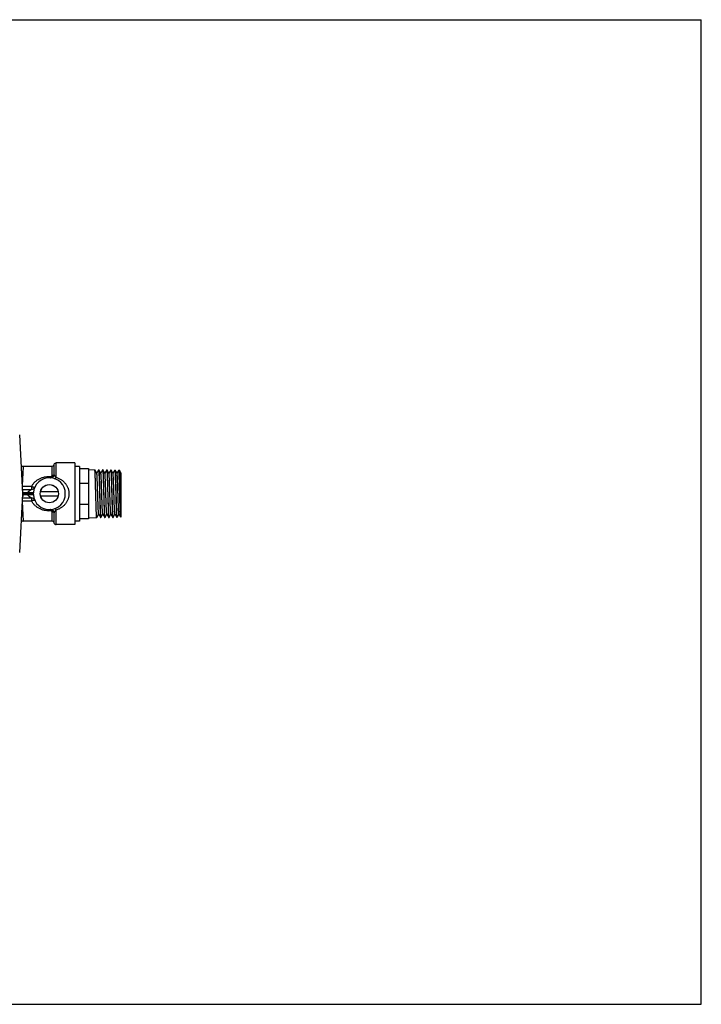
# Model space of a CAD drawing. Units: inches. Extents: x 0 to 11, y 0 to 8.5.
# Drawn here: x 5.1 to 11, y 0 to 8.5 of the extents above; entities that cross this region are included whole.
import ezdxf

# ---------------------------------------------------------------- set-up
doc = ezdxf.new("R2010")
doc.units = ezdxf.units.IN
doc.header["$LTSCALE"] = 0.605
doc.header["$MEASUREMENT"] = 0
doc.layers.get('0').update_dxf_attribs({"linetype": 'CONTINUOUS'})

msp = doc.modelspace()

# ---------------------------------------------------------------- linework, layer by layer
at = {"color": 7, "linetype": 'Continuous'}
for p, q in [((0, 8.5), (11, 8.5)), ((11, 0), (11, 8.5)), ((5.1392, 4.408), (5.1125, 4.9156)), ((5.143, 4.6442), (5.1354, 4.4787)), ((5.3899, 4.6442), (5.143, 4.6442)), ((5.3899, 4.6442), (5.3899, 4.5623)), ((5.409, 4.5719), (5.409, 4.659)), ((5.5895, 4.6738), (5.428, 4.6738)), ((5.428, 4.5499), (5.428, 4.6738)), ((5.5895, 4.6737), (5.5895, 4.1423)), ((5.6288, 4.6442), (5.5895, 4.6442)), ((5.6288, 4.6442), (5.6288, 4.1718)), ((5.6288, 4.6245), (5.7076, 4.6245)), ((5.7076, 4.6245), (5.7076, 4.1915)), ((5.7076, 4.6161), (5.761, 4.6151)), ((5.7612, 4.6149), (5.761, 4.6151)), ((5.7784, 4.5852), (5.7612, 4.6149)), ((5.7946, 4.6143), (5.7781, 4.5858)), ((5.7946, 4.6143), (5.7949, 4.6145)), ((5.7949, 4.6145), (5.7963, 4.6145)), ((5.7956, 4.6128), (5.7959, 4.6106)), ((5.7966, 4.6143), (5.7963, 4.6145)), ((5.8134, 4.5852), (5.7966, 4.6143)), ((5.8292, 4.6137), (5.8131, 4.5858)), ((5.8292, 4.6137), (5.8295, 4.6139)), ((5.8295, 4.6139), (5.8317, 4.6139)), ((5.8302, 4.6122), (5.8306, 4.61)), ((5.832, 4.6137), (5.8317, 4.6139)), ((5.8484, 4.5852), (5.832, 4.6137)), ((5.8639, 4.6131), (5.8481, 4.5858)), ((5.8639, 4.6131), (5.8642, 4.6133)), ((5.8642, 4.6133), (5.8671, 4.6133)), ((5.8649, 4.6116), (5.8652, 4.6094)), ((5.8673, 4.6131), (5.8671, 4.6133)), ((5.8834, 4.5852), (5.8673, 4.6131)), ((5.8985, 4.6125), (5.8831, 4.5858)), ((5.8985, 4.6125), (5.8988, 4.6127)), ((5.8988, 4.6127), (5.9024, 4.6127)), ((5.8995, 4.611), (5.8999, 4.6088)), ((5.9027, 4.6124), (5.9024, 4.6127)), ((5.9184, 4.5852), (5.9027, 4.6124)), ((5.9332, 4.6119), (5.9181, 4.5858)), ((5.9332, 4.6119), (5.9335, 4.6121)), ((5.9335, 4.6121), (5.9378, 4.612)), ((5.938, 4.6118), (5.9378, 4.612)), ((5.9534, 4.5852), (5.938, 4.6118)), ((5.9678, 4.6113), (5.9531, 4.5858)), ((5.9681, 4.6115), (5.9678, 4.6113)), ((5.9681, 4.6115), (5.9731, 4.6114)), ((5.9731, 4.6114), (5.9734, 4.6112)), ((5.9871, 4.5875), (5.9734, 4.6112)), ((5.9871, 4.5875), (5.9871, 4.2049)), ((5.2143, 4.4688), (5.136, 4.4688)), ((5.1372, 4.4454), (5.2143, 4.4454)), ((5.2143, 4.4688), (5.2143, 4.4454)), ((5.2932, 4.4277), (5.4447, 4.4277)), ((5.6288, 4.4977), (5.7076, 4.4977)), ((5.1125, 3.9004), (5.1392, 4.408)), ((5.1354, 4.3373), (5.143, 4.1718)), ((5.136, 4.3472), (5.2143, 4.3472)), ((5.2143, 4.3706), (5.1372, 4.3706)), ((5.184, 4.3986), (5.1387, 4.3986)), ((5.2312, 4.408), (5.1392, 4.408)), ((5.1406, 4.4174), (5.184, 4.4174)), ((5.2143, 4.3706), (5.2143, 4.3472)), ((5.2304, 4.408), (5.2295, 4.408)), ((5.2312, 4.408), (5.2309, 4.408)), ((5.2312, 4.408), (5.2315, 4.417)), ((5.2314, 4.401), (5.2312, 4.408)), ((5.2315, 4.417), (5.2315, 4.4175)), ((5.2315, 4.3985), (5.2315, 4.399)), ((5.2932, 4.3883), (5.4447, 4.3883)), ((5.8767, 4.3805), (5.8759, 4.408)), ((5.9075, 4.408), (5.9082, 4.3805)), ((5.3899, 4.2538), (5.3899, 4.1718)), ((5.428, 4.1423), (5.428, 4.2662)), ((5.6288, 4.3183), (5.7076, 4.3183)), ((5.3899, 4.1718), (5.143, 4.1718)), ((5.409, 4.157), (5.409, 4.2441)), ((5.6288, 4.1718), (5.5895, 4.1718)), ((5.7076, 4.1915), (5.6288, 4.1915)), ((5.7076, 4.1999), (5.7787, 4.2012)), ((5.7789, 4.2014), (5.7787, 4.2012)), ((5.7789, 4.2014), (5.7956, 4.2302)), ((5.7953, 4.2308), (5.8119, 4.202)), ((5.8119, 4.202), (5.8122, 4.2018)), ((5.8122, 4.2018), (5.814, 4.2018)), ((5.8133, 4.2036), (5.8129, 4.2058)), ((5.8143, 4.202), (5.814, 4.2018)), ((5.8143, 4.202), (5.8306, 4.2302)), ((5.8303, 4.2308), (5.8466, 4.2026)), ((5.8466, 4.2026), (5.8468, 4.2024)), ((5.8468, 4.2024), (5.8494, 4.2024)), ((5.8486, 4.2042), (5.8483, 4.2064)), ((5.8496, 4.2027), (5.8494, 4.2024)), ((5.8496, 4.2027), (5.8656, 4.2302)), ((5.8653, 4.2308), (5.8812, 4.2032)), ((5.8812, 4.2032), (5.8815, 4.203)), ((5.8815, 4.203), (5.8847, 4.203)), ((5.8841, 4.2045), (5.8833, 4.2092)), ((5.885, 4.2033), (5.8847, 4.203)), ((5.885, 4.2033), (5.9006, 4.2302)), ((5.9003, 4.2308), (5.9159, 4.2038)), ((5.9159, 4.2038), (5.9161, 4.2036)), ((5.9161, 4.2036), (5.9201, 4.2037)), ((5.9194, 4.2054), (5.919, 4.2076)), ((5.9204, 4.2039), (5.9201, 4.2037)), ((5.9204, 4.2039), (5.9356, 4.2302)), ((5.9353, 4.2308), (5.9505, 4.2044)), ((5.9505, 4.2044), (5.9508, 4.2042)), ((5.9508, 4.2042), (5.9554, 4.2043)), ((5.9557, 4.2045), (5.9554, 4.2043)), ((5.9557, 4.2045), (5.9706, 4.2302)), ((5.9703, 4.2308), (5.9852, 4.205)), ((5.9846, 4.2071), (5.9843, 4.2094)), ((5.9852, 4.205), (5.9846, 4.2071)), ((5.9853, 4.2048), (5.9852, 4.205)), ((5.9854, 4.2048), (5.9853, 4.2048)), ((5.9854, 4.2048), (5.9871, 4.2048)), ((5.5895, 4.1423), (5.428, 4.1423)), ((0, 0), (11, 0))]:
    msp.add_line(p, q, dxfattribs=at)
for points in [[(5.143, 4.6442), (5.1412, 4.6442), (5.1384, 4.6439), (5.1356, 4.6434), (5.1329, 4.6426), (5.1303, 4.6416), (5.1278, 4.6403), (5.127, 4.6398)], [(5.127, 4.1762), (5.128, 4.1756), (5.1306, 4.1743), (5.1332, 4.1733), (5.1359, 4.1726), (5.1387, 4.1721), (5.1415, 4.1718), (5.143, 4.1718)]]:
    msp.add_lwpolyline(points, dxfattribs=at)
for radius in [0.0787, 0.0782]:
    msp.add_circle((5.369, 4.408), radius, dxfattribs=at)
for centre, radius, start, end in [((5.3899, 4.6639), 0.0197, 270, 345.47879), ((5.428, 4.6541), 0.0197, 90, 165.56619), ((5.369, 4.408), 0.1378, 183.94062, 176.06018), ((5.2143, 4.4769), 0.0315, 270, 335.98494), ((5.296, 4.4047), 0.1127, 173.53925, 178.33971), ((5.2964, 4.4113), 0.1131, 181.6684, 186.45264), ((5.2143, 4.3391), 0.0315, 24.01506, 90), ((5.4426, 4.4131), 0.2116, 183.26301, 183.81363), ((5.3899, 4.1521), 0.0197, 14.51531, 90), ((5.428, 4.1619), 0.0197, 194.43972, 270)]:
    msp.add_arc(centre, radius, start, end, dxfattribs=at)
for points, knots in [([(5.7698, 4.408), (5.7695, 4.4211), (5.7689, 4.4405), (5.7682, 4.4662), (5.7677, 4.4848), (5.7672, 4.5027), (5.7666, 4.5197), (5.7661, 4.5357), (5.7656, 4.5506), (5.765, 4.5641), (5.7645, 4.5763), (5.764, 4.5855), (5.7637, 4.592), (5.7634, 4.5963), (5.7631, 4.6002), (5.7629, 4.6036), (5.7626, 4.6066), (5.7623, 4.6092), (5.7621, 4.6113), (5.7619, 4.6127), (5.7617, 4.6136), (5.7615, 4.6142), (5.7614, 4.6146), (5.7613, 4.6148), (5.7612, 4.6149)], [0, 0, 0, 0, 0.189335, 0.281877, 0.371842, 0.458444, 0.540907, 0.618467, 0.690429, 0.756135, 0.815002, 0.86649, 0.889322, 0.910144, 0.928908, 0.945569, 0.960097, 0.972464, 0.982641, 0.990613, 0.993772, 0.996384, 0.998455, 1, 1, 1, 1]), ([(5.7949, 4.6145), (5.7949, 4.6145), (5.795, 4.6144), (5.7951, 4.6143), (5.7952, 4.6141), (5.7953, 4.6138), (5.7954, 4.6134), (5.7955, 4.613), (5.7956, 4.6128)], [0, 0, 0, 0, 0.108107, 0.192418, 0.301263, 0.435933, 0.597076, 1, 1, 1, 1]), ([(5.7959, 4.6106), (5.796, 4.6099), (5.7962, 4.6085), (5.7965, 4.6052), (5.7969, 4.6002), (5.7974, 4.5931), (5.7979, 4.5847), (5.7983, 4.575), (5.799, 4.5596), (5.7998, 4.5377), (5.8007, 4.5088), (5.8016, 4.4769), (5.8026, 4.443), (5.8032, 4.4198), (5.8035, 4.408)], [0, 0, 0, 0, 0.00954, 0.020894, 0.048959, 0.084015, 0.125804, 0.174026, 0.22833, 0.353535, 0.497754, 0.656727, 0.825822, 1, 1, 1, 1]), ([(5.8052, 4.408), (5.8048, 4.421), (5.8043, 4.4404), (5.8036, 4.466), (5.803, 4.4845), (5.8025, 4.5024), (5.802, 4.5193), (5.8014, 4.5353), (5.8009, 4.5501), (5.8004, 4.5636), (5.7999, 4.5758), (5.7994, 4.5849), (5.799, 4.5915), (5.7988, 4.5957), (5.7985, 4.5996), (5.7982, 4.603), (5.798, 4.606), (5.7977, 4.6086), (5.7974, 4.6107), (5.7972, 4.6121), (5.797, 4.613), (5.7969, 4.6136), (5.7968, 4.614), (5.7967, 4.6142), (5.7966, 4.6143)], [0, 0, 0, 0, 0.189318, 0.281852, 0.37181, 0.458406, 0.540864, 0.61842, 0.690379, 0.756085, 0.814954, 0.866444, 0.889278, 0.910103, 0.92887, 0.945535, 0.960068, 0.972439, 0.982622, 0.990599, 0.993762, 0.996377, 0.998452, 1, 1, 1, 1]), ([(5.8295, 4.6139), (5.8296, 4.6139), (5.8297, 4.6138), (5.8298, 4.6137), (5.8299, 4.6135), (5.83, 4.6132), (5.8301, 4.6128), (5.8302, 4.6124), (5.8302, 4.6122)], [0, 0, 0, 0, 0.10828, 0.192622, 0.301469, 0.436118, 0.597218, 1, 1, 1, 1]), ([(5.8306, 4.61), (5.8307, 4.6093), (5.8308, 4.6079), (5.8312, 4.6047), (5.8316, 4.5996), (5.832, 4.5926), (5.8325, 4.5842), (5.833, 4.5745), (5.8336, 4.5591), (5.8344, 4.5373), (5.8354, 4.5085), (5.8363, 4.4767), (5.8372, 4.4429), (5.8379, 4.4197), (5.8382, 4.408)], [0, 0, 0, 0, 0.009541, 0.020895, 0.04896, 0.084017, 0.125807, 0.174028, 0.228332, 0.353538, 0.497756, 0.656728, 0.825823, 1, 1, 1, 1]), ([(5.8405, 4.408), (5.8402, 4.421), (5.8397, 4.4403), (5.8389, 4.4658), (5.8384, 4.4843), (5.8379, 4.5021), (5.8373, 4.519), (5.8368, 4.5349), (5.8363, 4.5497), (5.8357, 4.5632), (5.8352, 4.5752), (5.8348, 4.5844), (5.8344, 4.5909), (5.8341, 4.5952), (5.8339, 4.599), (5.8336, 4.6024), (5.8333, 4.6054), (5.8331, 4.608), (5.8328, 4.61), (5.8326, 4.6115), (5.8324, 4.6124), (5.8322, 4.6129), (5.8321, 4.6133), (5.832, 4.6136), (5.832, 4.6137)], [0, 0, 0, 0, 0.189301, 0.281827, 0.371778, 0.458368, 0.540821, 0.618373, 0.69033, 0.756035, 0.814905, 0.866398, 0.889234, 0.910062, 0.928832, 0.945501, 0.960038, 0.972414, 0.982602, 0.990585, 0.993751, 0.99637, 0.998448, 1, 1, 1, 1]), ([(5.8642, 4.6133), (5.8642, 4.6133), (5.8643, 4.6132), (5.8644, 4.6131), (5.8645, 4.6129), (5.8646, 4.6126), (5.8647, 4.6122), (5.8648, 4.6118), (5.8649, 4.6116)], [0, 0, 0, 0, 0.108452, 0.192825, 0.301675, 0.436301, 0.597359, 1, 1, 1, 1]), ([(5.8652, 4.6094), (5.8653, 4.6087), (5.8655, 4.6073), (5.8658, 4.6041), (5.8662, 4.5991), (5.8667, 4.5921), (5.8672, 4.5837), (5.8676, 4.574), (5.8683, 4.5587), (5.8691, 4.537), (5.87, 4.5082), (5.871, 4.4765), (5.8719, 4.4428), (5.8725, 4.4197), (5.8728, 4.408)], [0, 0, 0, 0, 0.009542, 0.020896, 0.048963, 0.08402, 0.12581, 0.174032, 0.228336, 0.353542, 0.497759, 0.656731, 0.825824, 1, 1, 1, 1]), ([(5.8759, 4.408), (5.8755, 4.421), (5.875, 4.4402), (5.8743, 4.4657), (5.8738, 4.4841), (5.8732, 4.5018), (5.8727, 4.5187), (5.8722, 4.5345), (5.8716, 4.5492), (5.8711, 4.5627), (5.8706, 4.5747), (5.8701, 4.5838), (5.8697, 4.5903), (5.8695, 4.5946), (5.8692, 4.5984), (5.8689, 4.6019), (5.8687, 4.6048), (5.8684, 4.6074), (5.8682, 4.6094), (5.8679, 4.6109), (5.8677, 4.6118), (5.8676, 4.6123), (5.8675, 4.6127), (5.8674, 4.613), (5.8673, 4.6131)], [0, 0, 0, 0, 0.189284, 0.281802, 0.371746, 0.458329, 0.540777, 0.618325, 0.69028, 0.755985, 0.814855, 0.866352, 0.88919, 0.910021, 0.928794, 0.945467, 0.960008, 0.972389, 0.982582, 0.990571, 0.99374, 0.996363, 0.998444, 1, 1, 1, 1]), ([(5.8988, 4.6127), (5.8989, 4.6127), (5.899, 4.6126), (5.8991, 4.6125), (5.8992, 4.6123), (5.8993, 4.612), (5.8994, 4.6116), (5.8995, 4.6112), (5.8995, 4.611)], [0, 0, 0, 0, 0.10863, 0.193035, 0.301887, 0.436492, 0.597506, 1, 1, 1, 1]), ([(5.8999, 4.6088), (5.9, 4.6081), (5.9001, 4.6068), (5.9005, 4.6035), (5.9009, 4.5985), (5.9014, 4.5915), (5.9018, 4.5831), (5.9023, 4.5735), (5.9029, 4.5583), (5.9037, 4.5366), (5.9047, 4.5079), (5.9056, 4.4763), (5.9065, 4.4427), (5.9072, 4.4197), (5.9075, 4.408)], [0, 0, 0, 0, 0.009542, 0.020897, 0.048963, 0.08402, 0.125811, 0.174033, 0.228337, 0.353542, 0.497759, 0.656731, 0.825824, 1, 1, 1, 1]), ([(5.9113, 4.408), (5.9109, 4.4209), (5.9104, 4.4401), (5.9096, 4.4655), (5.9091, 4.4838), (5.9086, 4.5015), (5.9081, 4.5183), (5.9075, 4.5341), (5.907, 4.5488), (5.9065, 4.5622), (5.9059, 4.5742), (5.9055, 4.5833), (5.9051, 4.5898), (5.9048, 4.594), (5.9046, 4.5979), (5.9043, 4.6013), (5.904, 4.6042), (5.9038, 4.6067), (5.9035, 4.6088), (5.9033, 4.6103), (5.9031, 4.6112), (5.903, 4.6117), (5.9028, 4.6121), (5.9027, 4.6123), (5.9027, 4.6124)], [0, 0, 0, 0, 0.189266, 0.281777, 0.371713, 0.458291, 0.540733, 0.618278, 0.69023, 0.755934, 0.814806, 0.866306, 0.889146, 0.90998, 0.928756, 0.945432, 0.959978, 0.972363, 0.982562, 0.990558, 0.99373, 0.996355, 0.99844, 1, 1, 1, 1]), ([(5.9335, 4.6121), (5.9335, 4.6121), (5.9335, 4.6121), (5.9336, 4.6121), (5.9337, 4.612), (5.9338, 4.6118), (5.9339, 4.6115), (5.934, 4.6111), (5.9341, 4.6105), (5.9343, 4.6099), (5.9344, 4.6091), (5.9346, 4.6078), (5.9348, 4.6058), (5.9351, 4.6032), (5.9354, 4.6), (5.9356, 4.5964), (5.9359, 4.5924), (5.9362, 4.5878), (5.9364, 4.5829), (5.9368, 4.5755), (5.9373, 4.5653), (5.9378, 4.5518), (5.9384, 4.5371), (5.9389, 4.521), (5.9394, 4.5039), (5.94, 4.4858), (5.9405, 4.4671), (5.9412, 4.441), (5.9418, 4.4213), (5.9421, 4.408)], [0, 0, 0, 0, 0.000341, 0.000744, 0.00125, 0.001876, 0.003528, 0.005741, 0.00853, 0.0119, 0.015854, 0.020393, 0.031224, 0.044371, 0.059804, 0.077491, 0.097397, 0.11947, 0.143655, 0.169898, 0.228309, 0.294131, 0.366745, 0.445445, 0.529485, 0.618039, 0.710259, 0.805288, 1, 1, 1, 1]), ([(5.9466, 4.408), (5.9463, 4.4209), (5.9457, 4.44), (5.945, 4.4653), (5.9445, 4.4836), (5.9439, 4.5012), (5.9434, 4.518), (5.9429, 4.5337), (5.9423, 4.5484), (5.9418, 4.5617), (5.9413, 4.5737), (5.9408, 4.5828), (5.9405, 4.5892), (5.9402, 4.5935), (5.9399, 4.5973), (5.9397, 4.6007), (5.9394, 4.6036), (5.9391, 4.6061), (5.9389, 4.6082), (5.9386, 4.6096), (5.9384, 4.6106), (5.9383, 4.6111), (5.9382, 4.6115), (5.9381, 4.6117), (5.938, 4.6118)], [0, 0, 0, 0, 0.189249, 0.281752, 0.371681, 0.458252, 0.540689, 0.61823, 0.69018, 0.755883, 0.814756, 0.866259, 0.889101, 0.909938, 0.928718, 0.945398, 0.959947, 0.972338, 0.982542, 0.990544, 0.993719, 0.996348, 0.998437, 1, 1, 1, 1]), ([(5.9843, 4.2094), (5.9842, 4.2101), (5.984, 4.2117), (5.9836, 4.2154), (5.9832, 4.2211), (5.9827, 4.229), (5.9822, 4.2385), (5.9817, 4.2493), (5.981, 4.2664), (5.9802, 4.2904), (5.9792, 4.3221), (5.9782, 4.3566), (5.9772, 4.3928), (5.9764, 4.4235), (5.9757, 4.4481), (5.9752, 4.4661), (5.9747, 4.4836), (5.9742, 4.5005), (5.9737, 4.5166), (5.9732, 4.5318), (5.9727, 4.546), (5.9722, 4.559), (5.9717, 4.5707), (5.9712, 4.5811), (5.9707, 4.5889), (5.9704, 4.5944), (5.9701, 4.5979), (5.9699, 4.601), (5.9696, 4.6037), (5.9694, 4.6061), (5.9692, 4.6077), (5.969, 4.6089), (5.9689, 4.6096), (5.9687, 4.6101), (5.9686, 4.6106), (5.9685, 4.611), (5.9684, 4.6113), (5.9683, 4.6114), (5.9682, 4.6115), (5.9682, 4.6115), (5.9681, 4.6115)], [0, 0, 0, 0, 0.005441, 0.011899, 0.027817, 0.047622, 0.071157, 0.098221, 0.128596, 0.198224, 0.277719, 0.364428, 0.455456, 0.547766, 0.593438, 0.638277, 0.681909, 0.723969, 0.764106, 0.801987, 0.837291, 0.869729, 0.899026, 0.924943, 0.94726, 0.957012, 0.965799, 0.973601, 0.980404, 0.986197, 0.990969, 0.99297, 0.994713, 0.9962, 0.997432, 0.998411, 0.999147, 0.999428, 0.999658, 1, 1, 1, 1]), ([(5.9734, 4.6112), (5.9734, 4.6111), (5.9735, 4.611), (5.9737, 4.6105), (5.9738, 4.6098), (5.9741, 4.6087), (5.9743, 4.6073), (5.9745, 4.6056), (5.9747, 4.6036), (5.9749, 4.6014), (5.9752, 4.5978), (5.9756, 4.5927), (5.976, 4.5858), (5.9764, 4.5778), (5.9768, 4.5689), (5.9773, 4.559), (5.9777, 4.5482), (5.9781, 4.5367), (5.9787, 4.5199), (5.9794, 4.4973), (5.9803, 4.4689), (5.9811, 4.439), (5.982, 4.4084), (5.9828, 4.3778), (5.9836, 4.348), (5.9845, 4.3195), (5.9853, 4.293), (5.9862, 4.2692), (5.9868, 4.2543), (5.9871, 4.2474)], [0, 0, 0, 0, 0.000676, 0.001538, 0.003838, 0.006918, 0.010786, 0.015438, 0.020868, 0.02707, 0.034037, 0.05023, 0.069353, 0.091298, 0.115942, 0.143139, 0.172738, 0.204565, 0.238437, 0.311525, 0.390317, 0.472993, 0.557645, 0.642317, 0.725054, 0.803945, 0.877159, 0.94303, 1, 1, 1, 1]), ([(5.2143, 4.4688), (5.2162, 4.4724), (5.2201, 4.4795), (5.2269, 4.4895), (5.2346, 4.4991), (5.243, 4.508), (5.252, 4.5162), (5.2618, 4.5239), (5.2723, 4.5308), (5.2872, 4.5392), (5.3074, 4.5478), (5.3332, 4.5547), (5.3558, 4.5573), (5.3741, 4.5575), (5.3833, 4.5569), (5.3879, 4.5564)], [0, 0, 0, 0, 0.058672, 0.117519, 0.176791, 0.235944, 0.295287, 0.355278, 0.416242, 0.478078, 0.603783, 0.733559, 0.865964, 0.932802, 1, 1, 1, 1]), ([(5.3793, 4.5454), (5.3795, 4.5454), (5.3798, 4.5454), (5.3805, 4.5456), (5.3814, 4.546), (5.3824, 4.5469), (5.3835, 4.5481), (5.3846, 4.5497), (5.3857, 4.5516), (5.3869, 4.5539), (5.3876, 4.5555), (5.3879, 4.5564)], [0, 0, 0, 0, 0.03237, 0.066132, 0.141618, 0.233022, 0.344213, 0.475883, 0.6279, 0.801799, 1, 1, 1, 1]), ([(5.4017, 4.5552), (5.4009, 4.5543), (5.3993, 4.5527), (5.3966, 4.5506), (5.3939, 4.5488), (5.391, 4.5474), (5.3881, 4.5463), (5.3852, 4.5456), (5.3822, 4.5453), (5.3803, 4.5453), (5.3793, 4.5454)], [0, 0, 0, 0, 0.140281, 0.273928, 0.40286, 0.528714, 0.650962, 0.769163, 0.88495, 1, 1, 1, 1]), ([(5.3879, 4.5564), (5.3883, 4.5569), (5.3889, 4.5578), (5.3895, 4.5592), (5.3898, 4.5607), (5.3899, 4.5617), (5.3899, 4.5623)], [0, 0, 0, 0, 0.262378, 0.514352, 0.759219, 1, 1, 1, 1]), ([(5.4017, 4.5552), (5.3999, 4.5543), (5.397, 4.554), (5.3937, 4.5545), (5.3918, 4.555), (5.3899, 4.5556), (5.3886, 4.5561), (5.3879, 4.5564)], [0, 0, 0, 0, 0.430849, 0.563931, 0.704577, 0.850721, 1, 1, 1, 1]), ([(5.409, 4.5719), (5.4087, 4.5712), (5.4079, 4.5698), (5.4064, 4.5679), (5.4043, 4.5663), (5.4019, 4.5649), (5.3992, 4.5637), (5.3963, 4.5629), (5.3931, 4.5624), (5.391, 4.5623), (5.3899, 4.5623)], [0, 0, 0, 0, 0.100258, 0.207822, 0.32338, 0.446965, 0.577953, 0.715091, 0.856647, 1, 1, 1, 1]), ([(5.409, 4.5719), (5.4088, 4.5705), (5.4083, 4.5675), (5.4068, 4.5632), (5.4047, 4.5591), (5.4027, 4.5565), (5.4017, 4.5552)], [0, 0, 0, 0, 0.235625, 0.479786, 0.733578, 1, 1, 1, 1]), ([(5.409, 4.5719), (5.4092, 4.5709), (5.4099, 4.569), (5.4113, 4.5662), (5.4129, 4.564), (5.4143, 4.5623), (5.416, 4.5605), (5.4183, 4.5583), (5.4213, 4.5556), (5.4246, 4.5528), (5.4269, 4.5508), (5.428, 4.5499)], [0, 0, 0, 0, 0.10131, 0.205796, 0.315547, 0.373843, 0.434306, 0.56142, 0.699535, 0.846032, 1, 1, 1, 1]), ([(5.417, 4.5371), (5.4172, 4.5371), (5.4175, 4.537), (5.418, 4.5371), (5.4185, 4.5372), (5.4191, 4.5375), (5.4197, 4.5379), (5.4203, 4.5385), (5.421, 4.5391), (5.422, 4.5403), (5.4233, 4.5419), (5.4249, 4.5443), (5.4265, 4.547), (5.4275, 4.5489), (5.428, 4.5499)], [0, 0, 0, 0, 0.024643, 0.051598, 0.082514, 0.118564, 0.160514, 0.208768, 0.263505, 0.324675, 0.465394, 0.627945, 0.807885, 1, 1, 1, 1]), ([(5.428, 4.5499), (5.4321, 4.5485), (5.44, 4.5456), (5.4514, 4.5404), (5.4622, 4.5345), (5.4725, 4.5279), (5.4822, 4.5207), (5.4913, 4.5128), (5.4997, 4.5044), (5.5074, 4.4954), (5.5144, 4.4858), (5.5206, 4.4757), (5.5259, 4.4653), (5.5303, 4.4544), (5.5338, 4.4432), (5.5364, 4.4316), (5.5379, 4.4198), (5.5383, 4.4119), (5.5383, 4.408)], [0, 0, 0, 0, 0.066425, 0.131575, 0.195774, 0.25934, 0.322484, 0.385015, 0.446806, 0.508355, 0.57011, 0.631671, 0.692657, 0.753517, 0.81483, 0.876712, 0.938571, 1, 1, 1, 1]), ([(5.7953, 4.2308), (5.7952, 4.2309), (5.7951, 4.2311), (5.795, 4.2315), (5.7949, 4.2319), (5.7947, 4.2328), (5.7945, 4.234), (5.7942, 4.2359), (5.7939, 4.2381), (5.7937, 4.2407), (5.7934, 4.2437), (5.7932, 4.247), (5.7929, 4.2508), (5.7925, 4.2564), (5.7921, 4.2643), (5.7916, 4.2747), (5.791, 4.2863), (5.7905, 4.299), (5.79, 4.3127), (5.7895, 4.3272), (5.7889, 4.3425), (5.7884, 4.3584), (5.7877, 4.3803), (5.7868, 4.408), (5.786, 4.4358), (5.7853, 4.4577), (5.7847, 4.4735), (5.7842, 4.4888), (5.7837, 4.5033), (5.7832, 4.517), (5.7826, 4.5297), (5.7821, 4.5413), (5.7816, 4.5517), (5.7811, 4.5596), (5.7808, 4.5653), (5.7805, 4.569), (5.7803, 4.5723), (5.78, 4.5753), (5.7797, 4.5779), (5.7795, 4.5801), (5.7792, 4.582), (5.779, 4.5833), (5.7788, 4.5841), (5.7787, 4.5846), (5.7785, 4.5849), (5.7784, 4.5852), (5.7784, 4.5852)], [0, 0, 0, 0, 0.000867, 0.001994, 0.003387, 0.005049, 0.009188, 0.014413, 0.020719, 0.028096, 0.036525, 0.045988, 0.056469, 0.067943, 0.093765, 0.123226, 0.156064, 0.191983, 0.230666, 0.27176, 0.314904, 0.359705, 0.405766, 0.5, 0.594235, 0.640296, 0.685098, 0.72824, 0.769336, 0.808017, 0.843938, 0.876774, 0.906237, 0.932057, 0.943531, 0.954013, 0.963478, 0.971905, 0.97928, 0.985588, 0.990814, 0.994952, 0.996614, 0.998007, 0.999133, 1, 1, 1, 1]), ([(5.8303, 4.2308), (5.8302, 4.2309), (5.8301, 4.2311), (5.83, 4.2315), (5.8299, 4.2319), (5.8297, 4.2328), (5.8295, 4.234), (5.8292, 4.2359), (5.8289, 4.2381), (5.8287, 4.2407), (5.8284, 4.2437), (5.8282, 4.247), (5.8279, 4.2508), (5.8275, 4.2564), (5.8271, 4.2643), (5.8266, 4.2747), (5.826, 4.2863), (5.8255, 4.299), (5.825, 4.3127), (5.8245, 4.3272), (5.8239, 4.3425), (5.8234, 4.3584), (5.8227, 4.3803), (5.8218, 4.408), (5.821, 4.4358), (5.8203, 4.4577), (5.8197, 4.4735), (5.8192, 4.4888), (5.8187, 4.5033), (5.8182, 4.517), (5.8176, 4.5297), (5.8171, 4.5413), (5.8166, 4.5517), (5.8161, 4.5596), (5.8158, 4.5653), (5.8155, 4.569), (5.8153, 4.5723), (5.815, 4.5753), (5.8147, 4.5779), (5.8145, 4.5801), (5.8142, 4.582), (5.814, 4.5833), (5.8138, 4.5841), (5.8137, 4.5846), (5.8135, 4.5849), (5.8134, 4.5852), (5.8134, 4.5852)], [0, 0, 0, 0, 0.000867, 0.001992, 0.003384, 0.005046, 0.009185, 0.014413, 0.020719, 0.028093, 0.036521, 0.045987, 0.056469, 0.067941, 0.093763, 0.123225, 0.156061, 0.191983, 0.230663, 0.27176, 0.314901, 0.359704, 0.405764, 0.5, 0.594235, 0.640295, 0.685097, 0.72824, 0.769335, 0.808017, 0.843936, 0.876775, 0.906234, 0.932058, 0.943532, 0.954011, 0.963476, 0.971906, 0.979282, 0.985587, 0.990812, 0.994952, 0.996615, 0.998008, 0.999134, 1, 1, 1, 1]), ([(5.8653, 4.2308), (5.8652, 4.2309), (5.8651, 4.2311), (5.865, 4.2315), (5.8649, 4.2319), (5.8647, 4.2328), (5.8645, 4.234), (5.8642, 4.2359), (5.8639, 4.2381), (5.8637, 4.2407), (5.8634, 4.2437), (5.8632, 4.247), (5.8629, 4.2508), (5.8625, 4.2564), (5.8621, 4.2643), (5.8616, 4.2747), (5.861, 4.2863), (5.8605, 4.299), (5.86, 4.3127), (5.8595, 4.3272), (5.8589, 4.3425), (5.8584, 4.3584), (5.8577, 4.3803), (5.8568, 4.408), (5.856, 4.4358), (5.8553, 4.4577), (5.8547, 4.4735), (5.8542, 4.4888), (5.8537, 4.5033), (5.8532, 4.517), (5.8526, 4.5297), (5.8521, 4.5413), (5.8516, 4.5517), (5.8511, 4.5596), (5.8508, 4.5653), (5.8505, 4.569), (5.8503, 4.5723), (5.85, 4.5753), (5.8497, 4.5779), (5.8495, 4.5801), (5.8492, 4.582), (5.849, 4.5833), (5.8488, 4.5841), (5.8487, 4.5846), (5.8485, 4.5849), (5.8484, 4.5852), (5.8484, 4.5852)], [0, 0, 0, 0, 0.000866, 0.001992, 0.003385, 0.005048, 0.009188, 0.014413, 0.020718, 0.028094, 0.036524, 0.045989, 0.056468, 0.067942, 0.093766, 0.123225, 0.156064, 0.191983, 0.230665, 0.27176, 0.314903, 0.359705, 0.405766, 0.500001, 0.594236, 0.640296, 0.685099, 0.72824, 0.769337, 0.808017, 0.843939, 0.876775, 0.906237, 0.932058, 0.943531, 0.954013, 0.963479, 0.971907, 0.979281, 0.985588, 0.990815, 0.994954, 0.996616, 0.998008, 0.999133, 1, 1, 1, 1]), ([(5.8926, 4.3842), (5.8922, 4.3964), (5.8916, 4.4146), (5.8909, 4.4388), (5.8903, 4.4566), (5.8897, 4.4738), (5.8892, 4.4904), (5.8886, 4.5061), (5.888, 4.5207), (5.8874, 4.5342), (5.8869, 4.5463), (5.8864, 4.5554), (5.886, 4.562), (5.8857, 4.5664), (5.8854, 4.5703), (5.8851, 4.5737), (5.8849, 4.5768), (5.8846, 4.5794), (5.8843, 4.5815), (5.884, 4.583), (5.8838, 4.5839), (5.8837, 4.5845), (5.8836, 4.5849), (5.8834, 4.5851), (5.8834, 4.5852)], [0, 0, 0, 0, 0.181589, 0.27187, 0.360496, 0.446555, 0.529137, 0.607346, 0.680362, 0.747403, 0.807767, 0.860805, 0.884403, 0.905969, 0.92544, 0.942773, 0.957925, 0.970855, 0.981532, 0.989941, 0.993295, 0.996084, 0.998314, 1, 1, 1, 1]), ([(5.9353, 4.2308), (5.9352, 4.2309), (5.9351, 4.2311), (5.935, 4.2315), (5.9349, 4.2319), (5.9347, 4.2328), (5.9345, 4.234), (5.9342, 4.2359), (5.9339, 4.2381), (5.9337, 4.2407), (5.9334, 4.2437), (5.9332, 4.247), (5.9329, 4.2508), (5.9325, 4.2564), (5.9321, 4.2643), (5.9316, 4.2747), (5.931, 4.2863), (5.9305, 4.299), (5.93, 4.3127), (5.9295, 4.3272), (5.9289, 4.3425), (5.9284, 4.3584), (5.9277, 4.3803), (5.9268, 4.408), (5.926, 4.4358), (5.9253, 4.4577), (5.9247, 4.4735), (5.9242, 4.4888), (5.9237, 4.5033), (5.9232, 4.517), (5.9226, 4.5297), (5.9221, 4.5413), (5.9216, 4.5517), (5.9211, 4.5596), (5.9208, 4.5653), (5.9205, 4.569), (5.9203, 4.5723), (5.92, 4.5753), (5.9197, 4.5779), (5.9195, 4.5801), (5.9192, 4.582), (5.919, 4.5833), (5.9188, 4.5841), (5.9187, 4.5846), (5.9185, 4.5849), (5.9184, 4.5852), (5.9184, 4.5852)], [0, 0, 0, 0, 0.000866, 0.001992, 0.003383, 0.005045, 0.009185, 0.014413, 0.020719, 0.028092, 0.036521, 0.045987, 0.056468, 0.067941, 0.093764, 0.123225, 0.156062, 0.191983, 0.230663, 0.27176, 0.314902, 0.359705, 0.405764, 0.5, 0.594235, 0.640295, 0.685098, 0.72824, 0.769336, 0.808018, 0.843937, 0.876776, 0.906235, 0.932059, 0.943532, 0.954012, 0.963478, 0.971908, 0.979282, 0.985587, 0.990813, 0.994954, 0.996617, 0.998009, 0.999134, 1, 1, 1, 1]), ([(5.9703, 4.2308), (5.9702, 4.2309), (5.9701, 4.2311), (5.97, 4.2315), (5.9699, 4.2319), (5.9697, 4.2328), (5.9695, 4.234), (5.9692, 4.2359), (5.9689, 4.2381), (5.9687, 4.2407), (5.9684, 4.2437), (5.9682, 4.247), (5.9679, 4.2508), (5.9675, 4.2564), (5.9671, 4.2643), (5.9666, 4.2747), (5.966, 4.2863), (5.9655, 4.299), (5.965, 4.3127), (5.9645, 4.3272), (5.9639, 4.3425), (5.9634, 4.3584), (5.9627, 4.3803), (5.9618, 4.408), (5.961, 4.4358), (5.9603, 4.4577), (5.9597, 4.4735), (5.9592, 4.4888), (5.9587, 4.5033), (5.9582, 4.517), (5.9576, 4.5297), (5.9571, 4.5413), (5.9566, 4.5517), (5.9561, 4.5596), (5.9558, 4.5653), (5.9555, 4.569), (5.9553, 4.5723), (5.955, 4.5753), (5.9547, 4.5779), (5.9545, 4.5801), (5.9542, 4.582), (5.954, 4.5833), (5.9538, 4.5841), (5.9537, 4.5846), (5.9535, 4.5849), (5.9534, 4.5852), (5.9534, 4.5852)], [0, 0, 0, 0, 0.000866, 0.001991, 0.003384, 0.005047, 0.009188, 0.014413, 0.020718, 0.028093, 0.036523, 0.045988, 0.056468, 0.067941, 0.093765, 0.123225, 0.156064, 0.191982, 0.230665, 0.27176, 0.314903, 0.359705, 0.405765, 0.5, 0.594236, 0.640296, 0.685098, 0.72824, 0.769337, 0.808017, 0.843938, 0.876775, 0.906237, 0.932058, 0.943531, 0.954013, 0.963479, 0.971907, 0.979281, 0.985587, 0.990815, 0.994954, 0.996616, 0.998008, 0.999133, 1, 1, 1, 1]), ([(5.1386, 4.4176), (5.1385, 4.4193), (5.1385, 4.4219), (5.1387, 4.4253), (5.1388, 4.4279), (5.1389, 4.4306), (5.1389, 4.4329), (5.1387, 4.4347), (5.1384, 4.4367), (5.138, 4.4381), (5.1375, 4.439)], [0, 0, 0, 0, 0.237571, 0.357477, 0.479304, 0.603661, 0.730761, 0.795636, 0.861734, 1, 1, 1, 1]), ([(5.184, 4.4174), (5.1842, 4.418), (5.1846, 4.4192), (5.1855, 4.4213), (5.1867, 4.4233), (5.1881, 4.425), (5.1894, 4.4267), (5.1912, 4.4286), (5.1935, 4.4307), (5.1958, 4.4327), (5.1981, 4.4346), (5.2004, 4.4364), (5.2027, 4.4381), (5.2049, 4.4397), (5.207, 4.4411), (5.209, 4.4425), (5.2105, 4.4435), (5.2116, 4.4441), (5.2124, 4.4446), (5.213, 4.4449), (5.2135, 4.4452), (5.2139, 4.4453), (5.2142, 4.4454), (5.2143, 4.4454), (5.2143, 4.4454)], [0, 0, 0, 0, 0.043676, 0.086183, 0.167254, 0.206276, 0.244629, 0.319782, 0.393292, 0.465418, 0.536204, 0.605446, 0.672756, 0.737572, 0.799033, 0.855953, 0.90676, 0.929176, 0.949219, 0.966603, 0.981018, 0.992193, 0.996515, 1, 1, 1, 1]), ([(5.2431, 4.4641), (5.243, 4.4639), (5.2428, 4.4635), (5.2421, 4.4631), (5.2413, 4.4627), (5.2402, 4.4625), (5.2389, 4.4624), (5.2374, 4.4624), (5.2356, 4.4625), (5.2336, 4.4628), (5.2315, 4.4632), (5.2284, 4.4639), (5.2243, 4.4651), (5.2193, 4.4668), (5.216, 4.4681), (5.2143, 4.4688)], [0, 0, 0, 0, 0.021229, 0.045567, 0.074993, 0.110963, 0.154414, 0.205467, 0.263917, 0.329466, 0.401644, 0.479458, 0.647327, 0.823789, 1, 1, 1, 1]), ([(5.1385, 4.3954), (5.1385, 4.3941), (5.1385, 4.3922), (5.1385, 4.3897), (5.1385, 4.3877), (5.1385, 4.3858), (5.1384, 4.3838), (5.1381, 4.3818), (5.1379, 4.3805), (5.1377, 4.3798)], [0, 0, 0, 0, 0.242556, 0.364526, 0.487872, 0.612784, 0.739394, 0.868119, 1, 1, 1, 1]), ([(5.2289, 4.416), (5.2284, 4.4159), (5.2273, 4.4157), (5.2255, 4.4156), (5.2233, 4.4155), (5.2198, 4.4153), (5.2149, 4.4153), (5.2084, 4.4155), (5.2017, 4.4158), (5.1953, 4.4163), (5.1894, 4.4168), (5.1857, 4.4172), (5.184, 4.4174)], [0, 0, 0, 0, 0.03261, 0.073143, 0.121381, 0.176973, 0.306838, 0.453835, 0.606458, 0.753035, 0.885687, 1, 1, 1, 1]), ([(5.184, 4.3986), (5.1862, 4.3989), (5.191, 4.3994), (5.1973, 4.3999), (5.2028, 4.4002), (5.2071, 4.4005), (5.2113, 4.4006), (5.2154, 4.4007), (5.2191, 4.4007), (5.2224, 4.4006), (5.2252, 4.4005), (5.2273, 4.4003), (5.2286, 4.4001), (5.2294, 4.4), (5.23, 4.3998), (5.2305, 4.3997), (5.2309, 4.3995), (5.2312, 4.3994), (5.2314, 4.3992), (5.2315, 4.3991), (5.2315, 4.399)], [0, 0, 0, 0, 0.138825, 0.303489, 0.392675, 0.483489, 0.573123, 0.658734, 0.737613, 0.807592, 0.866886, 0.914653, 0.93407, 0.950609, 0.964422, 0.975674, 0.984552, 0.99129, 0.996236, 1, 1, 1, 1]), ([(5.2143, 4.3706), (5.2143, 4.3706), (5.2142, 4.3706), (5.2139, 4.3707), (5.2135, 4.3708), (5.213, 4.3711), (5.2124, 4.3715), (5.2116, 4.3719), (5.2105, 4.3726), (5.209, 4.3736), (5.207, 4.3749), (5.2049, 4.3763), (5.2027, 4.3779), (5.2004, 4.3796), (5.1981, 4.3814), (5.1958, 4.3833), (5.1935, 4.3853), (5.1912, 4.3874), (5.1894, 4.3893), (5.1881, 4.391), (5.1867, 4.3928), (5.1855, 4.3947), (5.1846, 4.3968), (5.1842, 4.398), (5.184, 4.3986)], [0, 0, 0, 0, 0.003484, 0.007803, 0.018967, 0.033372, 0.050747, 0.07079, 0.093213, 0.144034, 0.200953, 0.26242, 0.327244, 0.394552, 0.463798, 0.534587, 0.606723, 0.680233, 0.75539, 0.79375, 0.832777, 0.913815, 0.956319, 1, 1, 1, 1]), ([(5.2143, 4.3472), (5.216, 4.3479), (5.2193, 4.3492), (5.2243, 4.3509), (5.2284, 4.3521), (5.2315, 4.3528), (5.2336, 4.3532), (5.2356, 4.3535), (5.2374, 4.3536), (5.2389, 4.3536), (5.2402, 4.3535), (5.2413, 4.3533), (5.2421, 4.353), (5.2428, 4.3525), (5.243, 4.3521), (5.2431, 4.3519)], [0, 0, 0, 0, 0.176211, 0.352673, 0.520542, 0.598356, 0.670534, 0.736083, 0.794533, 0.845586, 0.889037, 0.925007, 0.954433, 0.978771, 1, 1, 1, 1]), ([(5.3879, 4.2596), (5.3833, 4.2591), (5.3741, 4.2585), (5.3558, 4.2587), (5.3332, 4.2613), (5.3074, 4.2682), (5.2872, 4.2768), (5.2723, 4.2852), (5.2618, 4.2922), (5.252, 4.2998), (5.243, 4.308), (5.2346, 4.317), (5.2269, 4.3265), (5.2201, 4.3366), (5.2162, 4.3436), (5.2143, 4.3472)], [0, 0, 0, 0, 0.067198, 0.134036, 0.266441, 0.396217, 0.521922, 0.583758, 0.644722, 0.704713, 0.764056, 0.823209, 0.882481, 0.941328, 1, 1, 1, 1]), ([(5.2315, 4.417), (5.2315, 4.417), (5.2314, 4.4169), (5.2313, 4.4167), (5.2311, 4.4166), (5.2308, 4.4164), (5.2305, 4.4163), (5.23, 4.4162), (5.2295, 4.4161), (5.2291, 4.416), (5.2289, 4.416)], [0, 0, 0, 0, 0.051216, 0.11454, 0.196767, 0.302003, 0.432994, 0.591837, 0.780306, 1, 1, 1, 1]), ([(5.5383, 4.408), (5.5383, 4.4041), (5.5379, 4.3962), (5.5364, 4.3845), (5.5338, 4.373), (5.5303, 4.3617), (5.5259, 4.3508), (5.5206, 4.3403), (5.5144, 4.3302), (5.5074, 4.3206), (5.4997, 4.3116), (5.4913, 4.3032), (5.4822, 4.2953), (5.4725, 4.2881), (5.4623, 4.2815), (5.4514, 4.2756), (5.44, 4.2705), (5.4321, 4.2675), (5.428, 4.2662)], [0, 0, 0, 0, 0.061198, 0.122778, 0.184453, 0.245742, 0.30698, 0.368551, 0.430105, 0.491462, 0.553095, 0.615324, 0.677788, 0.740545, 0.803833, 0.868071, 0.933569, 1, 1, 1, 1]), ([(5.7787, 4.2012), (5.7786, 4.2012), (5.7786, 4.2012), (5.7785, 4.2013), (5.7784, 4.2013), (5.7783, 4.2015), (5.7782, 4.2018), (5.7781, 4.2022), (5.778, 4.2028), (5.7778, 4.2035), (5.7777, 4.2043), (5.7775, 4.2056), (5.7773, 4.2075), (5.777, 4.2102), (5.7767, 4.2134), (5.7764, 4.2171), (5.7762, 4.2212), (5.7758, 4.2275), (5.7753, 4.2366), (5.7748, 4.2486), (5.7742, 4.2622), (5.7737, 4.2772), (5.7731, 4.2934), (5.7726, 4.3108), (5.772, 4.3291), (5.7715, 4.3481), (5.7707, 4.3745), (5.7702, 4.3946), (5.7698, 4.408)], [0, 0, 0, 0, 0.000341, 0.00074, 0.001239, 0.001857, 0.003492, 0.005688, 0.008459, 0.011812, 0.015749, 0.020273, 0.031074, 0.044195, 0.059604, 0.07727, 0.097158, 0.119216, 0.169622, 0.228022, 0.293844, 0.366465, 0.445182, 0.529246, 0.617832, 0.710092, 0.805169, 1, 1, 1, 1]), ([(5.8035, 4.408), (5.8039, 4.395), (5.8044, 4.3756), (5.8051, 4.35), (5.8056, 4.3315), (5.8061, 4.3137), (5.8067, 4.2968), (5.8072, 4.2808), (5.8077, 4.266), (5.8082, 4.2525), (5.8087, 4.2404), (5.8092, 4.2313), (5.8095, 4.2248), (5.8098, 4.2205), (5.8101, 4.2166), (5.8103, 4.2132), (5.8106, 4.2102), (5.8108, 4.2077), (5.8111, 4.2056), (5.8113, 4.2042), (5.8115, 4.2032), (5.8116, 4.2027), (5.8118, 4.2023), (5.8119, 4.2021), (5.8119, 4.202)], [0, 0, 0, 0, 0.189437, 0.28202, 0.372018, 0.458648, 0.541132, 0.618707, 0.690676, 0.756384, 0.815245, 0.866718, 0.889539, 0.910349, 0.929097, 0.94574, 0.960248, 0.97259, 0.982742, 0.990683, 0.993827, 0.996421, 0.998474, 1, 1, 1, 1]), ([(5.8129, 4.2058), (5.8128, 4.2064), (5.8127, 4.2078), (5.8123, 4.2111), (5.8119, 4.2161), (5.8114, 4.2231), (5.8109, 4.2316), (5.8105, 4.2413), (5.8098, 4.2566), (5.809, 4.2785), (5.808, 4.3073), (5.8071, 4.3392), (5.8061, 4.3731), (5.8055, 4.3963), (5.8052, 4.408)], [0, 0, 0, 0, 0.009521, 0.020856, 0.048889, 0.083918, 0.125687, 0.173892, 0.228185, 0.353384, 0.497612, 0.656612, 0.825753, 1, 1, 1, 1]), ([(5.8382, 4.408), (5.8385, 4.395), (5.839, 4.3757), (5.8397, 4.3502), (5.8403, 4.3318), (5.8408, 4.314), (5.8413, 4.2971), (5.8418, 4.2812), (5.8423, 4.2665), (5.8429, 4.253), (5.8434, 4.2409), (5.8438, 4.2318), (5.8442, 4.2253), (5.8445, 4.221), (5.8447, 4.2172), (5.845, 4.2138), (5.8452, 4.2108), (5.8455, 4.2083), (5.8458, 4.2062), (5.846, 4.2048), (5.8462, 4.2038), (5.8463, 4.2033), (5.8464, 4.2029), (5.8465, 4.2027), (5.8466, 4.2026)], [0, 0, 0, 0, 0.189421, 0.281996, 0.371987, 0.458611, 0.54109, 0.618661, 0.690629, 0.756336, 0.815198, 0.866674, 0.889497, 0.910309, 0.92906, 0.945707, 0.960219, 0.972566, 0.982723, 0.99067, 0.993816, 0.996414, 0.998471, 1, 1, 1, 1]), ([(5.8483, 4.2064), (5.8482, 4.207), (5.848, 4.2084), (5.8477, 4.2117), (5.8473, 4.2166), (5.8468, 4.2237), (5.8463, 4.2321), (5.8458, 4.2418), (5.8452, 4.2571), (5.8443, 4.2788), (5.8434, 4.3076), (5.8424, 4.3394), (5.8415, 4.3732), (5.8409, 4.3963), (5.8405, 4.408)], [0, 0, 0, 0, 0.009521, 0.020856, 0.048888, 0.083917, 0.125685, 0.17389, 0.228183, 0.353381, 0.49761, 0.65661, 0.825752, 1, 1, 1, 1]), ([(5.8728, 4.408), (5.8732, 4.3951), (5.8737, 4.3758), (5.8744, 4.3504), (5.8749, 4.332), (5.8754, 4.3143), (5.876, 4.2974), (5.8765, 4.2816), (5.877, 4.2669), (5.8775, 4.2535), (5.878, 4.2414), (5.8785, 4.2323), (5.8788, 4.2258), (5.8791, 4.2216), (5.8794, 4.2178), (5.8796, 4.2144), (5.8799, 4.2114), (5.8801, 4.2089), (5.8804, 4.2068), (5.8806, 4.2054), (5.8808, 4.2044), (5.8809, 4.2039), (5.8811, 4.2035), (5.8812, 4.2033), (5.8812, 4.2032)], [0, 0, 0, 0, 0.189404, 0.281972, 0.371956, 0.458574, 0.541048, 0.618615, 0.690581, 0.756287, 0.81515, 0.866629, 0.889454, 0.910269, 0.929024, 0.945674, 0.96019, 0.972542, 0.982704, 0.990657, 0.993806, 0.996407, 0.998467, 1, 1, 1, 1]), ([(5.8833, 4.2092), (5.8832, 4.2106), (5.8829, 4.2138), (5.8825, 4.2191), (5.8821, 4.2255), (5.8816, 4.2329), (5.8812, 4.2412), (5.8807, 4.2541), (5.8799, 4.2723), (5.8791, 4.2963), (5.8783, 4.3228), (5.8775, 4.3511), (5.8769, 4.3705), (5.8767, 4.3805)], [0, 0, 0, 0, 0.024933, 0.056128, 0.09341, 0.136587, 0.18542, 0.239636, 0.363013, 0.504007, 0.659478, 0.82607, 1, 1, 1, 1]), ([(5.9003, 4.2308), (5.9002, 4.2308), (5.9002, 4.231), (5.9, 4.2315), (5.8998, 4.2324), (5.8995, 4.2336), (5.8993, 4.2352), (5.8991, 4.2371), (5.8988, 4.2393), (5.8986, 4.2418), (5.8983, 4.2457), (5.8978, 4.2515), (5.8974, 4.2592), (5.8969, 4.268), (5.8964, 4.2779), (5.8959, 4.2887), (5.8955, 4.3005), (5.895, 4.313), (5.8943, 4.331), (5.8935, 4.3548), (5.8929, 4.3742), (5.8926, 4.3842)], [0, 0, 0, 0, 0.001802, 0.004099, 0.010225, 0.018427, 0.028718, 0.041091, 0.055522, 0.071987, 0.090461, 0.133312, 0.183752, 0.241414, 0.305877, 0.376656, 0.453238, 0.535034, 0.621437, 0.805548, 1, 1, 1, 1]), ([(5.9082, 4.3805), (5.9085, 4.369), (5.909, 4.3519), (5.9096, 4.3295), (5.9101, 4.3135), (5.9106, 4.2982), (5.9111, 4.2837), (5.9115, 4.2701), (5.912, 4.2576), (5.9125, 4.2462), (5.913, 4.2361), (5.9134, 4.2284), (5.9137, 4.223), (5.9139, 4.2194), (5.9142, 4.2161), (5.9144, 4.2133), (5.9147, 4.2108), (5.9149, 4.2087), (5.9151, 4.2069), (5.9153, 4.2057), (5.9155, 4.2049), (5.9156, 4.2044), (5.9157, 4.2041), (5.9158, 4.2039), (5.9159, 4.2038)], [0, 0, 0, 0, 0.195491, 0.289662, 0.380453, 0.467211, 0.549296, 0.626076, 0.696974, 0.76146, 0.819048, 0.869312, 0.891573, 0.911868, 0.93016, 0.946415, 0.960599, 0.972694, 0.982683, 0.990555, 0.993697, 0.996312, 0.998408, 1, 1, 1, 1]), ([(5.919, 4.2076), (5.9189, 4.2082), (5.9187, 4.2096), (5.9184, 4.2128), (5.918, 4.2178), (5.9175, 4.2248), (5.917, 4.2331), (5.9165, 4.2428), (5.9159, 4.258), (5.915, 4.2796), (5.9141, 4.3083), (5.9132, 4.3398), (5.9122, 4.3734), (5.9116, 4.3964), (5.9113, 4.408)], [0, 0, 0, 0, 0.009522, 0.020858, 0.048892, 0.083922, 0.125691, 0.173897, 0.22819, 0.353388, 0.497615, 0.656615, 0.825754, 1, 1, 1, 1]), ([(5.9421, 4.408), (5.9425, 4.3951), (5.943, 4.376), (5.9437, 4.3507), (5.9442, 4.3324), (5.9447, 4.3149), (5.9453, 4.2981), (5.9458, 4.2823), (5.9463, 4.2677), (5.9468, 4.2544), (5.9473, 4.2424), (5.9478, 4.2334), (5.9481, 4.2269), (5.9484, 4.2227), (5.9487, 4.2189), (5.9489, 4.2155), (5.9492, 4.2126), (5.9494, 4.2101), (5.9497, 4.208), (5.9499, 4.2066), (5.9501, 4.2057), (5.9502, 4.2051), (5.9504, 4.2047), (5.9505, 4.2045), (5.9505, 4.2044)], [0, 0, 0, 0, 0.189371, 0.281923, 0.371894, 0.458499, 0.540963, 0.618523, 0.690484, 0.756189, 0.815054, 0.866539, 0.889369, 0.910189, 0.92895, 0.945608, 0.960132, 0.972493, 0.982665, 0.99063, 0.993785, 0.996393, 0.99846, 1, 1, 1, 1]), ([(5.9554, 4.2043), (5.9554, 4.2043), (5.9554, 4.2043), (5.9553, 4.2043), (5.9552, 4.2044), (5.9551, 4.2046), (5.955, 4.2049), (5.9549, 4.2053), (5.9547, 4.2058), (5.9546, 4.2065), (5.9545, 4.2073), (5.9543, 4.2086), (5.954, 4.2105), (5.9538, 4.2132), (5.9535, 4.2163), (5.9532, 4.2199), (5.9529, 4.224), (5.9526, 4.2302), (5.9521, 4.2391), (5.9515, 4.251), (5.951, 4.2644), (5.9505, 4.2791), (5.9499, 4.2952), (5.9494, 4.3123), (5.9488, 4.3303), (5.9483, 4.349), (5.9475, 4.375), (5.947, 4.3948), (5.9466, 4.408)], [0, 0, 0, 0, 0.000345, 0.000749, 0.001251, 0.001872, 0.003511, 0.005709, 0.008483, 0.011837, 0.015776, 0.020301, 0.031104, 0.044225, 0.059635, 0.077302, 0.09719, 0.119248, 0.169653, 0.228052, 0.293871, 0.36649, 0.445204, 0.529265, 0.617848, 0.710103, 0.805176, 1, 1, 1, 1]), ([(5.3793, 4.2706), (5.3803, 4.2707), (5.3822, 4.2707), (5.3852, 4.2704), (5.3881, 4.2697), (5.391, 4.2686), (5.3939, 4.2672), (5.3966, 4.2655), (5.3993, 4.2633), (5.4009, 4.2617), (5.4017, 4.2608)], [0, 0, 0, 0, 0.11505, 0.230837, 0.349038, 0.471286, 0.59714, 0.726072, 0.859719, 1, 1, 1, 1]), ([(5.3879, 4.2596), (5.3876, 4.2605), (5.3869, 4.2621), (5.3857, 4.2644), (5.3846, 4.2664), (5.3835, 4.2679), (5.3824, 4.2692), (5.3814, 4.27), (5.3805, 4.2705), (5.3798, 4.2706), (5.3795, 4.2706), (5.3793, 4.2706)], [0, 0, 0, 0, 0.198201, 0.3721, 0.524117, 0.655787, 0.766978, 0.858382, 0.933868, 0.96763, 1, 1, 1, 1]), ([(5.3879, 4.2596), (5.3886, 4.2599), (5.3899, 4.2604), (5.3918, 4.2611), (5.3937, 4.2615), (5.397, 4.262), (5.3999, 4.2618), (5.4017, 4.2608)], [0, 0, 0, 0, 0.149279, 0.295423, 0.436069, 0.569151, 1, 1, 1, 1]), ([(5.3899, 4.2538), (5.3899, 4.2543), (5.3898, 4.2553), (5.3895, 4.2568), (5.3889, 4.2583), (5.3883, 4.2591), (5.3879, 4.2596)], [0, 0, 0, 0, 0.240781, 0.485648, 0.737622, 1, 1, 1, 1]), ([(5.3899, 4.2538), (5.391, 4.2538), (5.3931, 4.2537), (5.3963, 4.2531), (5.3992, 4.2523), (5.4019, 4.2512), (5.4043, 4.2497), (5.4064, 4.2481), (5.4079, 4.2462), (5.4087, 4.2448), (5.409, 4.2441)], [0, 0, 0, 0, 0.143347, 0.28492, 0.422064, 0.553037, 0.676617, 0.792178, 0.899743, 1, 1, 1, 1]), ([(5.4017, 4.2608), (5.4027, 4.2595), (5.4047, 4.257), (5.4068, 4.2528), (5.4083, 4.2485), (5.4088, 4.2456), (5.409, 4.2441)], [0, 0, 0, 0, 0.266422, 0.520214, 0.764375, 1, 1, 1, 1]), ([(5.428, 4.2662), (5.4269, 4.2652), (5.4246, 4.2632), (5.4213, 4.2604), (5.4183, 4.2578), (5.416, 4.2555), (5.4143, 4.2537), (5.4129, 4.252), (5.4113, 4.2498), (5.4099, 4.247), (5.4092, 4.2451), (5.409, 4.2441)], [0, 0, 0, 0, 0.153968, 0.300465, 0.43858, 0.565694, 0.626157, 0.684453, 0.794204, 0.89869, 1, 1, 1, 1]), ([(5.417, 4.2789), (5.4172, 4.2789), (5.4175, 4.279), (5.418, 4.2789), (5.4185, 4.2788), (5.4191, 4.2785), (5.4197, 4.2781), (5.4203, 4.2775), (5.421, 4.2769), (5.422, 4.2758), (5.4233, 4.2741), (5.4249, 4.2717), (5.4265, 4.2691), (5.4275, 4.2672), (5.428, 4.2662)], [0, 0, 0, 0, 0.024651, 0.051622, 0.082519, 0.118549, 0.160536, 0.208826, 0.263533, 0.324664, 0.465436, 0.627941, 0.807869, 1, 1, 1, 1]), ([(5.814, 4.2018), (5.814, 4.2018), (5.8139, 4.2018), (5.8138, 4.2019), (5.8137, 4.2021), (5.8136, 4.2024), (5.8134, 4.2029), (5.8133, 4.2033), (5.8133, 4.2036)], [0, 0, 0, 0, 0.048678, 0.111212, 0.195064, 0.303342, 0.597914, 1, 1, 1, 1]), ([(5.8494, 4.2024), (5.8493, 4.2024), (5.8493, 4.2024), (5.8492, 4.2025), (5.8491, 4.2027), (5.849, 4.203), (5.8488, 4.2035), (5.8487, 4.2039), (5.8486, 4.2042)], [0, 0, 0, 0, 0.048791, 0.111398, 0.195284, 0.303565, 0.598066, 1, 1, 1, 1]), ([(5.8847, 4.203), (5.8847, 4.203), (5.8846, 4.2031), (5.8846, 4.2031), (5.8845, 4.2033), (5.8844, 4.2034), (5.8843, 4.2036), (5.8842, 4.204), (5.8841, 4.2043), (5.8841, 4.2045)], [0, 0, 0, 0, 0.051988, 0.116678, 0.201483, 0.309752, 0.443071, 0.602272, 1, 1, 1, 1]), ([(5.9201, 4.2037), (5.9201, 4.2037), (5.92, 4.2037), (5.9199, 4.2038), (5.9198, 4.2039), (5.9197, 4.2041), (5.9196, 4.2044), (5.9195, 4.2047), (5.9194, 4.205), (5.9194, 4.2053), (5.9194, 4.2054)], [0, 0, 0, 0, 0.048998, 0.111734, 0.19567, 0.303935, 0.437937, 0.598383, 0.785663, 1, 1, 1, 1])]:
    msp.add_open_spline(points, degree=3, knots=knots, dxfattribs=at)

doc.saveas('drawing.dxf')
